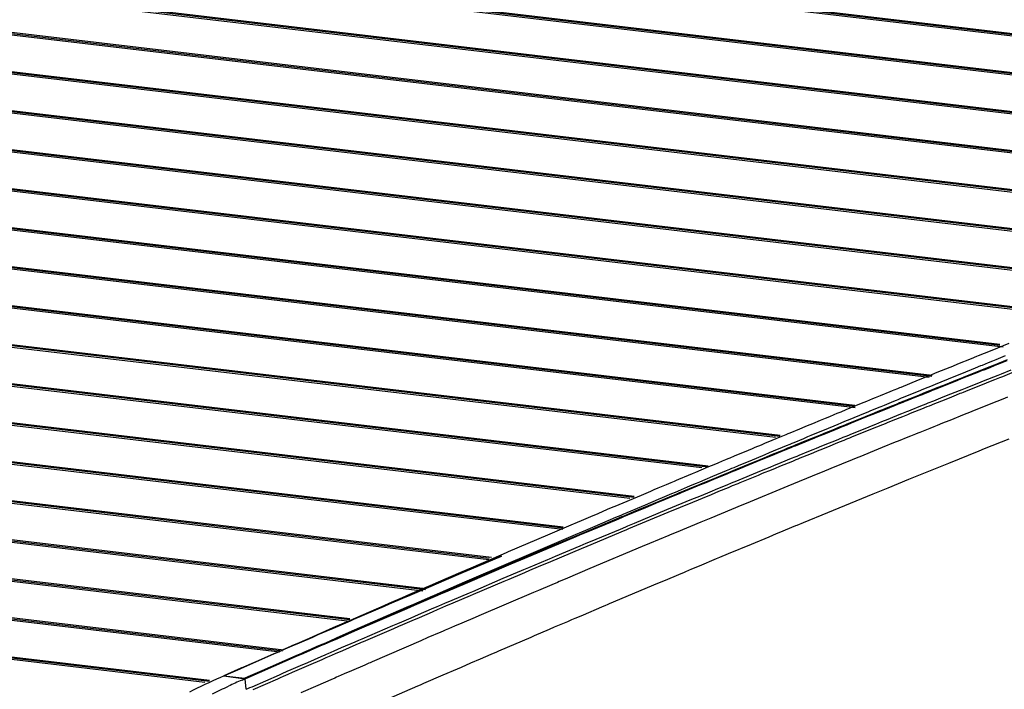
# Model space of a CAD drawing. Units: millimetres. Extents: x 0 to 420, y 0 to 297.
# Drawn here: x 315 to 321, y 118 to 121 of the extents above; entities that cross this region are included whole.
import ezdxf

# ---------------------------------------------------------------- set-up
doc = ezdxf.new("R2010")
doc.units = ezdxf.units.MM
doc.header["$LTSCALE"] = 23.1
doc.layers.get('0').update_dxf_attribs({"linetype": 'CONTINUOUS'})

msp = doc.modelspace()

# ---------------------------------------------------------------- linework, layer by layer
at = {"color": 9, "linetype": 'CONTINUOUS'}
for p, q in [((316.4819, 121.6328), (323.9958, 120.7468)), ((315.8118, 121.4944), (323.562, 120.5805)), ((315.1417, 121.356), (323.1478, 120.412)), ((314.4716, 121.2176), (322.718, 120.2453)), ((313.8015, 121.0792), (322.2881, 120.0786)), ((313.1314, 120.9408), (321.8582, 119.9119)), ((312.4613, 120.8025), (321.4283, 119.7451)), ((311.7912, 120.6641), (321.0031, 119.5779)), ((311.1211, 120.5257), (320.5912, 119.4091)), ((310.451, 120.3873), (320.1793, 119.2402)), ((309.7809, 120.2489), (319.7673, 119.0714)), ((309.1108, 120.1105), (319.3229, 118.9064)), ((308.4407, 119.9721), (318.9117, 118.7375)), ((307.7706, 119.8338), (318.51, 118.5675)), ((307.1005, 119.6954), (318.1369, 118.3941)), ((306.4304, 119.557), (317.7248, 118.2253)), ((305.7603, 119.4186), (317.3562, 118.0513)), ((305.0902, 119.2802), (316.9484, 117.882)), ((304.4201, 119.1418), (316.5591, 117.7105)), ((320.5189, 119.0902), (320.4399, 119.0586)), ((320.5421, 119.0995), (320.5189, 119.0902)), ((320.556, 119.105), (320.5421, 119.0995)), ((320.5897, 119.1185), (320.556, 119.105)), ((320.6155, 119.1287), (320.5897, 119.1185)), ((320.3748, 119.0326), (320.2938, 119)), ((320.3903, 119.0387), (320.3748, 119.0326)), ((320.4052, 119.0447), (320.3903, 119.0387)), ((320.4172, 119.0495), (320.4052, 119.0447)), ((320.4399, 119.0586), (320.4172, 119.0495)), ((303.75, 119.0035), (316.1408, 117.5424)), ((320.2538, 118.984), (320.2242, 118.9721)), ((320.2686, 118.9899), (320.2538, 118.984)), ((320.2938, 119), (320.2686, 118.9899)), ((320.1042, 118.9237), (320.0854, 118.9161)), ((320.1157, 118.9284), (320.1042, 118.9237)), ((320.1277, 118.9332), (320.1157, 118.9284)), ((320.1831, 118.9555), (320.1277, 118.9332)), ((320.2063, 118.9649), (320.1831, 118.9555)), ((320.2242, 118.9721), (320.2063, 118.9649)), ((319.9905, 118.8778), (319.9176, 118.8483)), ((320.0075, 118.8847), (319.9905, 118.8778)), ((320.0609, 118.9062), (320.0075, 118.8847)), ((320.0755, 118.9122), (320.0609, 118.9062)), ((320.0854, 118.9161), (320.0755, 118.9122)), ((320.6236, 118.8959), (320.4868, 118.8409)), ((319.8946, 118.8389), (319.7928, 118.7976)), ((319.9176, 118.8483), (319.8946, 118.8389)), ((320.4564, 118.8287), (320.2879, 118.7607)), ((320.4868, 118.8409), (320.4564, 118.8287)), ((319.7506, 118.7804), (319.6313, 118.7318)), ((319.7809, 118.7928), (319.7506, 118.7804)), ((319.7928, 118.7976), (319.7809, 118.7928)), ((320.2879, 118.7607), (320.2127, 118.7302)), ((319.5594, 118.7024), (319.3908, 118.6333)), ((319.5824, 118.7118), (319.5594, 118.7024)), ((319.6313, 118.7318), (319.5824, 118.7118)), ((320.2127, 118.7302), (320.0648, 118.6702)), ((320.0648, 118.6702), (319.9493, 118.6232)), ((319.3908, 118.6333), (319.1584, 118.5376)), ((319.9493, 118.6232), (319.8646, 118.5886)), ((319.1584, 118.5376), (319.135, 118.528)), ((319.8646, 118.5886), (319.6126, 118.4853)), ((319.135, 118.528), (318.9615, 118.4562)), ((319.6126, 118.4853), (319.476, 118.4291)), ((318.9062, 118.4332), (318.7694, 118.3763)), ((318.9615, 118.4562), (318.9062, 118.4332)), ((319.476, 118.4291), (319.4424, 118.4152)), ((318.7694, 118.3763), (318.7358, 118.3622)), ((319.3409, 118.3732), (319.3263, 118.3672)), ((319.434, 118.4117), (319.3409, 118.3732)), ((319.4424, 118.4152), (319.434, 118.4117)), ((318.727, 118.3586), (318.6208, 118.3142)), ((318.7358, 118.3622), (318.727, 118.3586)), ((319.2846, 118.3499), (319.1871, 118.3094)), ((319.3263, 118.3672), (319.2846, 118.3499)), ((318.5791, 118.2968), (318.2881, 118.1745)), ((318.6208, 118.3142), (318.5791, 118.2968)), ((319.1871, 118.3094), (319.0594, 118.2563)), ((318.9919, 118.2281), (318.8967, 118.1884)), ((319.0101, 118.2357), (318.9919, 118.2281)), ((319.0594, 118.2563), (319.0101, 118.2357)), ((318.2881, 118.1745), (318.1621, 118.1213)), ((318.8125, 118.1531), (318.7819, 118.1403)), ((318.8215, 118.1569), (318.8125, 118.1531)), ((318.8551, 118.1709), (318.8215, 118.1569)), ((318.8967, 118.1884), (318.8551, 118.1709)), ((318.1064, 118.0978), (318.0752, 118.0845)), ((318.1157, 118.1017), (318.1064, 118.0978)), ((318.1494, 118.1159), (318.1157, 118.1017)), ((318.1621, 118.1213), (318.1494, 118.1159)), ((318.7066, 118.1086), (318.665, 118.0911)), ((318.7819, 118.1403), (318.7066, 118.1086)), ((318.0013, 118.0532), (317.973, 118.0412)), ((318.0752, 118.0845), (318.0013, 118.0532)), ((318.665, 118.0911), (318.395, 117.9772)), ((317.973, 118.0412), (317.6691, 117.9116)), ((318.3528, 117.9593), (318.2498, 117.9156)), ((318.3741, 117.9683), (318.3528, 117.9593)), ((318.3832, 117.9722), (318.3741, 117.9683)), ((318.395, 117.9772), (318.3832, 117.9722)), ((317.648, 117.9026), (317.5732, 117.8706)), ((317.6691, 117.9116), (317.648, 117.9026)), ((318.1629, 117.8786), (318.0892, 117.8472)), ((318.1857, 117.8883), (318.1629, 117.8786)), ((318.1942, 117.8919), (318.1857, 117.8883)), ((318.2035, 117.8959), (318.1942, 117.8919)), ((318.2371, 117.9102), (318.2035, 117.8959)), ((318.2498, 117.9156), (318.2371, 117.9102)), ((317.4687, 117.8257), (317.4572, 117.8208)), ((317.4809, 117.831), (317.4687, 117.8257)), ((317.4893, 117.8346), (317.4809, 117.831)), ((317.4986, 117.8386), (317.4893, 117.8346)), ((317.5322, 117.853), (317.4986, 117.8386)), ((317.5732, 117.8706), (317.5322, 117.853)), ((318.0609, 117.8351), (317.9766, 117.7991)), ((318.0892, 117.8472), (318.0609, 117.8351)), ((317.3446, 117.7723), (317.0741, 117.6553)), ((317.3849, 117.7897), (317.3446, 117.7723)), ((317.4572, 117.8208), (317.3849, 117.7897)), ((317.9581, 117.7911), (317.7781, 117.714)), ((317.9695, 117.796), (317.9581, 117.7911)), ((317.9766, 117.7991), (317.9695, 117.796)), ((317.7781, 117.714), (317.7664, 117.7089)), ((317.6761, 117.6701), (317.6222, 117.6468)), ((317.736, 117.6959), (317.6761, 117.6701)), ((317.7664, 117.7089), (317.736, 117.6959)), ((316.958, 117.6049), (316.9177, 117.5874)), ((317.032, 117.6371), (316.958, 117.6049)), ((317.0548, 117.647), (317.032, 117.6371)), ((317.0623, 117.6502), (317.0548, 117.647)), ((317.0741, 117.6553), (317.0623, 117.6502)), ((317.5469, 117.6143), (317.4683, 117.5803)), ((317.5696, 117.6241), (317.5469, 117.6143)), ((317.6222, 117.6468), (317.5696, 117.6241)), ((316.2469, 117.577), (316.3647, 117.5606)), ((316.3708, 117.5019), (316.3647, 117.5606)), ((316.8426, 117.5547), (316.7704, 117.5231)), ((316.8653, 117.5646), (316.8426, 117.5547)), ((316.8745, 117.5686), (316.8653, 117.5646)), ((316.8842, 117.5728), (316.8745, 117.5686)), ((316.9177, 117.5874), (316.8842, 117.5728)), ((317.4683, 117.5803), (317.3598, 117.5333)), ((316.7704, 117.5231), (316.6767, 117.4822)), ((317.3268, 117.5189), (317.1524, 117.443)), ((317.3414, 117.5253), (317.3268, 117.5189)), ((317.3527, 117.5302), (317.3414, 117.5253)), ((317.3598, 117.5333), (317.3527, 117.5302))]:
    msp.add_line(p, q, dxfattribs=at)
at = {"color": 2, "linetype": 'CONTINUOUS'}
for p, q in [((316.4965, 121.6392), (324.0534, 120.7481)), ((324.0617, 120.7512), (316.5088, 121.6417)), ((315.8264, 121.5008), (323.6018, 120.584)), ((323.6102, 120.587), (315.8387, 121.5033)), ((315.1563, 121.3624), (323.1278, 120.4225)), ((323.1718, 120.4213), (315.1686, 121.365)), ((322.742, 120.2546), (314.4985, 121.2266)), ((314.4862, 121.224), (322.734, 120.2515)), ((313.8161, 121.0856), (322.3041, 120.0848)), ((322.3189, 120.0871), (313.8284, 121.0882)), ((313.146, 120.9472), (321.8743, 119.9181)), ((321.8822, 119.9212), (313.1583, 120.9498)), ((312.4759, 120.8089), (321.4444, 119.7514)), ((321.4523, 119.7545), (312.4882, 120.8114)), ((311.8058, 120.6705), (321.0185, 119.5842)), ((321.0261, 119.5873), (311.8181, 120.673)), ((311.1357, 120.5321), (320.5729, 119.4193)), ((320.5734, 119.4233), (311.148, 120.5346)), ((310.4656, 120.3937), (320.1952, 119.2465)), ((320.1956, 119.2504), (310.4779, 120.3963)), ((309.7955, 120.2553), (319.7654, 119.0798)), ((319.7658, 119.0837), (309.8078, 120.2579)), ((309.1254, 120.1169), (319.3477, 118.9116)), ((319.3482, 118.9156), (309.1377, 120.1195)), ((308.4552, 119.9786), (318.9459, 118.7416)), ((318.9464, 118.7455), (308.4676, 119.9811)), ((307.7851, 119.8402), (318.5348, 118.5727)), ((318.5353, 118.5766), (307.7975, 119.8427)), ((307.115, 119.7018), (318.1378, 118.4021)), ((318.1383, 118.406), (307.1274, 119.7043)), ((306.4449, 119.5634), (317.7257, 118.2333)), ((317.7381, 118.2358), (306.4573, 119.566)), ((305.7748, 119.425), (317.3711, 118.0577)), ((317.3714, 118.0617), (305.7872, 119.4276)), ((320.5424, 119.3081), (320.5179, 119.2984)), ((320.5607, 119.3154), (320.5424, 119.3081)), ((320.614, 119.3365), (320.5607, 119.3154)), ((305.1047, 119.2866), (316.9493, 117.89)), ((316.9498, 117.894), (305.1171, 119.2892)), ((320.4463, 119.2699), (320.3684, 119.2389)), ((320.4759, 119.2817), (320.4463, 119.2699)), ((320.4842, 119.285), (320.4759, 119.2817)), ((320.5179, 119.2984), (320.4842, 119.285)), ((320.5403, 119.2429), (320.5648, 119.2526)), ((320.5648, 119.2526), (320.5831, 119.2599)), ((320.5831, 119.2599), (320.6364, 119.281)), ((320.59, 119.245), (320.6432, 119.2661)), ((320.2771, 119.2025), (320.254, 119.1933)), ((320.3256, 119.2219), (320.2771, 119.2025)), ((320.3408, 119.2279), (320.3256, 119.2219)), ((320.3684, 119.2389), (320.3408, 119.2279)), ((320.3909, 119.1835), (320.4687, 119.2145)), ((320.3967, 119.1681), (320.4761, 119.1997)), ((320.4687, 119.2145), (320.4918, 119.2237)), ((320.4761, 119.1997), (320.4993, 119.2089)), ((320.4918, 119.2237), (320.5066, 119.2295)), ((320.4993, 119.2089), (320.5129, 119.2144)), ((320.5066, 119.2295), (320.5403, 119.2429)), ((320.5129, 119.2144), (320.5465, 119.2277)), ((320.5465, 119.2277), (320.5728, 119.2381)), ((320.5728, 119.2381), (320.59, 119.245)), ((304.4346, 119.1482), (316.574, 117.7169)), ((316.5814, 117.72), (304.447, 119.1508)), ((320.1403, 119.1478), (320.1099, 119.1356)), ((320.1486, 119.1511), (320.1403, 119.1478)), ((320.1822, 119.1646), (320.1486, 119.1511)), ((320.1965, 119.1703), (320.1822, 119.1646)), ((320.2228, 119.1808), (320.1965, 119.1703)), ((320.254, 119.1933), (320.2228, 119.1808)), ((320.2765, 119.1379), (320.2996, 119.1471)), ((320.2996, 119.1471), (320.3246, 119.1571)), ((320.3059, 119.1319), (320.332, 119.1423)), ((320.3246, 119.1571), (320.3481, 119.1664)), ((320.332, 119.1423), (320.3532, 119.1508)), ((320.3481, 119.1664), (320.3632, 119.1725)), ((320.3532, 119.1508), (320.3622, 119.1544)), ((320.3622, 119.1544), (320.3702, 119.1576)), ((320.3632, 119.1725), (320.3909, 119.1835)), ((320.3702, 119.1576), (320.3967, 119.1681)), ((319.9901, 119.0874), (319.9368, 119.066)), ((320.0043, 119.0931), (319.9901, 119.0874)), ((320.0138, 119.097), (320.0043, 119.0931)), ((320.0328, 119.1046), (320.0138, 119.097)), ((320.0442, 119.1092), (320.0328, 119.1046)), ((320.0561, 119.114), (320.0442, 119.1092)), ((320.1099, 119.1356), (320.0561, 119.114)), ((320.1324, 119.0802), (320.1627, 119.0924)), ((320.1627, 119.0924), (320.1747, 119.0971)), ((320.1747, 119.0971), (320.2047, 119.1092)), ((320.181, 119.082), (320.2105, 119.0938)), ((320.2047, 119.1092), (320.2189, 119.1149)), ((320.2105, 119.0938), (320.2254, 119.0998)), ((320.2189, 119.1149), (320.2452, 119.1254)), ((320.2254, 119.0998), (320.2502, 119.1097)), ((320.2452, 119.1254), (320.2765, 119.1379)), ((320.2502, 119.1097), (320.2827, 119.1227)), ((320.2827, 119.1227), (320.3059, 119.1319)), ((319.8603, 119.0352), (319.8455, 119.0292)), ((319.894, 119.0487), (319.8603, 119.0352)), ((319.9082, 119.0545), (319.894, 119.0487)), ((319.9185, 119.0586), (319.9082, 119.0545)), ((319.9368, 119.066), (319.9185, 119.0586)), ((319.964, 119.0126), (320.0125, 119.0321)), ((320.0125, 119.0321), (320.0267, 119.0378)), ((320.0267, 119.0378), (320.0363, 119.0416)), ((320.0363, 119.0416), (320.0553, 119.0493)), ((320.042, 119.0262), (320.0607, 119.0337)), ((320.0553, 119.0493), (320.0667, 119.0538)), ((320.0607, 119.0337), (320.0724, 119.0384)), ((320.0667, 119.0538), (320.0786, 119.0586)), ((320.0724, 119.0384), (320.0843, 119.0432)), ((320.0786, 119.0586), (320.1324, 119.0802)), ((320.0843, 119.0432), (320.1386, 119.065)), ((320.1386, 119.065), (320.169, 119.0772)), ((320.169, 119.0772), (320.181, 119.082)), ((303.7645, 119.0099), (316.1668, 117.5475)), ((316.1673, 117.5515), (303.7769, 119.0124)), ((319.7207, 118.9787), (319.7086, 118.9738)), ((319.7446, 118.9884), (319.7207, 118.9787)), ((319.8224, 119.0199), (319.7446, 118.9884)), ((319.8455, 119.0292), (319.8224, 119.0199)), ((319.8679, 118.9738), (319.8828, 118.9798)), ((319.8828, 118.9798), (319.9164, 118.9934)), ((319.887, 118.9638), (319.9206, 118.9774)), ((319.9164, 118.9934), (319.9306, 118.9991)), ((319.9206, 118.9774), (319.9354, 118.9833)), ((319.9306, 118.9991), (319.9409, 119.0033)), ((319.9354, 118.9833), (319.9468, 118.9879)), ((319.9409, 119.0033), (319.964, 119.0126)), ((319.9468, 118.9879), (319.97, 118.9973)), ((319.97, 118.9973), (320.0172, 119.0163)), ((320.0172, 119.0163), (320.0321, 119.0222)), ((320.0321, 119.0222), (320.042, 119.0262)), ((319.6013, 118.9303), (319.5586, 118.9129)), ((319.6303, 118.9421), (319.6013, 118.9303)), ((319.6534, 118.9514), (319.6303, 118.9421)), ((319.6784, 118.9616), (319.6534, 118.9514)), ((319.6951, 118.9684), (319.6784, 118.9616)), ((319.7086, 118.9738), (319.6951, 118.9684)), ((319.7312, 118.9186), (319.7431, 118.9234)), ((319.7431, 118.9234), (319.767, 118.9331)), ((319.767, 118.9331), (319.8448, 118.9645)), ((319.7708, 118.9169), (319.8502, 118.949)), ((319.8448, 118.9645), (319.8679, 118.9738)), ((319.8502, 118.949), (319.8734, 118.9583)), ((319.8734, 118.9583), (319.887, 118.9638)), ((319.4863, 118.8835), (319.4325, 118.8616)), ((319.5101, 118.8932), (319.4863, 118.8835)), ((319.5286, 118.9007), (319.5101, 118.8932)), ((319.5586, 118.9129), (319.5286, 118.9007)), ((319.581, 118.8576), (319.6237, 118.875)), ((319.6237, 118.875), (319.6527, 118.8868)), ((319.6279, 118.8589), (319.657, 118.8707)), ((319.6527, 118.8868), (319.6758, 118.8961)), ((319.657, 118.8707), (319.6801, 118.8801)), ((319.6758, 118.8961), (319.7008, 118.9062)), ((319.6801, 118.8801), (319.7062, 118.8907)), ((319.7008, 118.9062), (319.7175, 118.913)), ((319.7062, 118.8907), (319.7211, 118.8968)), ((319.7175, 118.913), (319.7312, 118.9186)), ((319.7211, 118.8968), (319.7365, 118.903)), ((319.7365, 118.903), (319.7485, 118.9078)), ((319.7485, 118.9078), (319.7708, 118.9169)), ((319.318, 118.8149), (319.295, 118.8054)), ((319.3665, 118.8347), (319.318, 118.8149)), ((319.3903, 118.8444), (319.3665, 118.8347)), ((319.4092, 118.8521), (319.3903, 118.8444)), ((319.4206, 118.8568), (319.4092, 118.8521)), ((319.4325, 118.8616), (319.4206, 118.8568)), ((319.4549, 118.8063), (319.5094, 118.8285)), ((319.4607, 118.7909), (319.514, 118.8126)), ((319.5094, 118.8285), (319.5325, 118.8379)), ((319.514, 118.8126), (319.537, 118.822)), ((319.5325, 118.8379), (319.551, 118.8454)), ((319.537, 118.822), (319.5562, 118.8298)), ((319.551, 118.8454), (319.581, 118.8576)), ((319.5562, 118.8298), (319.5866, 118.8422)), ((319.5866, 118.8422), (319.6279, 118.8589)), ((319.199, 118.7661), (319.0973, 118.7243)), ((319.222, 118.7755), (319.199, 118.7661)), ((319.2705, 118.7954), (319.222, 118.7755)), ((319.295, 118.8054), (319.2705, 118.7954)), ((319.3174, 118.7502), (319.3405, 118.7596)), ((319.3405, 118.7596), (319.3889, 118.7794)), ((319.346, 118.7441), (319.3957, 118.7644)), ((319.3889, 118.7794), (319.4127, 118.7891)), ((319.3957, 118.7644), (319.4185, 118.7737)), ((319.4127, 118.7891), (319.4317, 118.7968)), ((319.4185, 118.7737), (319.4377, 118.7816)), ((319.4317, 118.7968), (319.443, 118.8015)), ((319.4377, 118.7816), (319.4489, 118.7861)), ((319.443, 118.8015), (319.4549, 118.8063)), ((319.4489, 118.7861), (319.4607, 118.7909)), ((319.055, 118.7069), (319.03, 118.6967)), ((319.0717, 118.7138), (319.055, 118.7069)), ((319.0854, 118.7194), (319.0717, 118.7138)), ((319.0973, 118.7243), (319.0854, 118.7194)), ((319.1197, 118.6691), (319.2214, 118.7109)), ((319.2214, 118.7109), (319.2444, 118.7203)), ((319.2276, 118.6956), (319.2506, 118.7051)), ((319.2444, 118.7203), (319.2929, 118.7401)), ((319.2506, 118.7051), (319.3002, 118.7254)), ((319.2929, 118.7401), (319.3174, 118.7502)), ((319.3002, 118.7254), (319.323, 118.7347)), ((319.323, 118.7347), (319.346, 118.7441)), ((318.9353, 118.6576), (318.9053, 118.6452)), ((318.978, 118.6752), (318.9353, 118.6576)), ((319.03, 118.6967), (318.978, 118.6752)), ((319.0524, 118.6415), (319.0774, 118.6517)), ((319.0774, 118.6517), (319.1078, 118.6642)), ((319.0836, 118.6365), (319.114, 118.649)), ((319.1078, 118.6642), (319.1197, 118.6691)), ((319.114, 118.649), (319.1258, 118.6539)), ((319.1258, 118.6539), (319.2276, 118.6956)), ((318.7861, 118.5959), (318.7671, 118.588)), ((318.7974, 118.6006), (318.7861, 118.5959)), ((318.8093, 118.6055), (318.7974, 118.6006)), ((318.8638, 118.6281), (318.8093, 118.6055)), ((318.8868, 118.6376), (318.8638, 118.6281)), ((318.9053, 118.6452), (318.8868, 118.6376)), ((318.9092, 118.5824), (318.9577, 118.6024)), ((318.9577, 118.6024), (319.0004, 118.62)), ((318.9654, 118.5878), (319.0074, 118.6051)), ((319.0004, 118.62), (319.0524, 118.6415)), ((319.0074, 118.6051), (319.0597, 118.6267)), ((319.0597, 118.6267), (319.0836, 118.6365)), ((318.6718, 118.5485), (318.6406, 118.5356)), ((318.6949, 118.5581), (318.6718, 118.5485)), ((318.7433, 118.5782), (318.6949, 118.5581)), ((318.7173, 118.503), (318.8565, 118.5606)), ((318.7249, 118.4883), (318.8612, 118.5448)), ((318.7671, 118.588), (318.7433, 118.5782)), ((318.8565, 118.5606), (318.8862, 118.5729)), ((318.8612, 118.5448), (318.8928, 118.5578)), ((318.8862, 118.5729), (318.9092, 118.5824)), ((318.8928, 118.5578), (318.9158, 118.5673)), ((318.9158, 118.5673), (318.9654, 118.5878)), ((318.5309, 118.4899), (318.4765, 118.4672)), ((318.5049, 118.3968), (318.7249, 118.4883)), ((318.5759, 118.5086), (318.5309, 118.4899)), ((318.537, 118.428), (318.7173, 118.503)), ((318.599, 118.5182), (318.5759, 118.5086)), ((318.6406, 118.5356), (318.599, 118.5182)), ((318.4343, 118.4496), (318.2671, 118.3796)), ((318.4647, 118.4623), (318.4343, 118.4496)), ((318.4765, 118.4672), (318.4647, 118.4623)), ((318.4998, 118.4125), (318.537, 118.428)), ((318.2671, 118.3796), (318.2443, 118.37)), ((318.2904, 118.3249), (318.4577, 118.3949)), ((318.2949, 118.309), (318.4627, 118.3792)), ((318.4577, 118.3949), (318.488, 118.4076)), ((318.4627, 118.3792), (318.493, 118.3918)), ((318.488, 118.4076), (318.4998, 118.4125)), ((318.493, 118.3918), (318.5049, 118.3968)), ((318.2095, 118.3555), (318.0783, 118.3003)), ((318.2443, 118.37), (318.2095, 118.3555)), ((318.2676, 118.3153), (318.2904, 118.3249)), ((318.0389, 118.2836), (317.9246, 118.2354)), ((318.0783, 118.3003), (318.0389, 118.2836)), ((318.0702, 118.2145), (318.2404, 118.2861)), ((318.0958, 118.2431), (318.2329, 118.3008)), ((318.2329, 118.3008), (318.2676, 118.3153)), ((318.2404, 118.2861), (318.272, 118.2993)), ((318.272, 118.2993), (318.2949, 118.309)), ((317.7942, 118.2438), (317.6271, 118.173)), ((317.8595, 118.2078), (317.8477, 118.2028)), ((317.9246, 118.2354), (317.8595, 118.2078)), ((317.9479, 118.1807), (318.0529, 118.2251)), ((318.001, 118.1853), (318.0702, 118.2145)), ((318.0529, 118.2251), (318.0622, 118.229)), ((318.0622, 118.229), (318.0958, 118.2431)), ((317.6042, 118.1633), (317.5695, 118.1485)), ((317.6271, 118.173), (317.6042, 118.1633)), ((317.7814, 118.1747), (317.6274, 118.1093)), ((317.8477, 118.2028), (317.7814, 118.1747)), ((317.8047, 118.1201), (317.907, 118.1635)), ((317.907, 118.1635), (317.9196, 118.1688)), ((317.9122, 118.1478), (317.9246, 118.1531)), ((317.9196, 118.1688), (317.9479, 118.1807)), ((317.9246, 118.1531), (317.9529, 118.165)), ((317.9529, 118.165), (318.001, 118.1853)), ((317.5695, 118.1485), (317.4325, 118.0902)), ((317.6274, 118.1093), (317.5927, 118.0945)), ((317.6341, 118.0476), (317.8047, 118.1201)), ((317.6393, 118.032), (317.81, 118.1045)), ((317.81, 118.1045), (317.8375, 118.1162)), ((317.8375, 118.1162), (317.9122, 118.1478)), ((317.3897, 118.0719), (317.2847, 118.027)), ((317.3989, 118.0759), (317.3897, 118.0719)), ((317.4325, 118.0902), (317.3989, 118.0759)), ((317.4965, 118.0535), (317.4557, 118.0361)), ((317.5927, 118.0945), (317.4965, 118.0535)), ((317.616, 118.0399), (317.6341, 118.0476)), ((317.2439, 118.0095), (317.1695, 117.9777)), ((317.2847, 118.027), (317.2439, 118.0095)), ((317.4129, 118.0177), (317.3079, 117.9728)), ((317.4221, 118.0217), (317.4129, 118.0177)), ((317.4557, 118.0361), (317.4221, 118.0217)), ((317.479, 117.9815), (317.5198, 117.9989)), ((317.5198, 117.9989), (317.616, 118.0399)), ((317.5252, 117.9833), (317.6216, 118.0244)), ((317.6216, 118.0244), (317.6393, 118.032)), ((317.1416, 117.9657), (316.9711, 117.8923)), ((317.1695, 117.9777), (317.1416, 117.9657)), ((317.2671, 117.9552), (317.1927, 117.9233)), ((317.3079, 117.9728), (317.2671, 117.9552)), ((317.3312, 117.9182), (317.4046, 117.9497)), ((317.3369, 117.9028), (317.4098, 117.934)), ((317.4046, 117.9497), (317.436, 117.9631)), ((317.4098, 117.934), (317.4415, 117.9475)), ((317.436, 117.9631), (317.4454, 117.9671)), ((317.4415, 117.9475), (317.451, 117.9516)), ((317.4454, 117.9671), (317.479, 117.9815)), ((317.451, 117.9516), (317.4846, 117.966)), ((317.4846, 117.966), (317.5252, 117.9833)), ((316.953, 117.8845), (316.8569, 117.843)), ((316.9711, 117.8923), (316.953, 117.8845)), ((317.1648, 117.9113), (316.9943, 117.8378)), ((317.1927, 117.9233), (317.1648, 117.9113)), ((317.216, 117.8688), (317.2388, 117.8786)), ((317.2388, 117.8786), (317.2903, 117.9007)), ((317.2444, 117.8631), (317.2963, 117.8854)), ((317.2903, 117.9007), (317.3312, 117.9182)), ((317.2963, 117.8854), (317.3369, 117.9028)), ((316.8161, 117.8254), (316.7825, 117.8108)), ((316.8569, 117.843), (316.8161, 117.8254)), ((316.9762, 117.8299), (316.9548, 117.8207)), ((316.9943, 117.8378), (316.9762, 117.8299)), ((317.0176, 117.7833), (317.1881, 117.8568)), ((317.0259, 117.769), (317.1941, 117.8414)), ((317.1881, 117.8568), (317.216, 117.8688)), ((317.1941, 117.8414), (317.2216, 117.8533)), ((317.2216, 117.8533), (317.2444, 117.8631)), ((316.7418, 117.7932), (316.6684, 117.7613)), ((316.7731, 117.8068), (316.7418, 117.7932)), ((316.7825, 117.8108), (316.7731, 117.8068)), ((316.8393, 117.7707), (316.8058, 117.7561)), ((316.8801, 117.7884), (316.8393, 117.7707)), ((316.9548, 117.8207), (316.8801, 117.7884)), ((316.9781, 117.7662), (316.9995, 117.7755)), ((316.9995, 117.7755), (317.0082, 117.7792)), ((317.0082, 117.7792), (317.0176, 117.7833)), ((317.014, 117.7638), (317.0259, 117.769)), ((316.5761, 117.7212), (316.5533, 117.7113)), ((316.6276, 117.7436), (316.5761, 117.7212)), ((316.6684, 117.7613), (316.6276, 117.7436)), ((316.765, 117.7384), (316.6916, 117.7065)), ((316.7878, 117.7483), (316.765, 117.7384)), ((316.7964, 117.7521), (316.7878, 117.7483)), ((316.8058, 117.7561), (316.7964, 117.7521)), ((316.829, 117.7017), (316.8626, 117.7162)), ((316.8626, 117.7162), (316.9034, 117.7339)), ((316.8689, 117.701), (316.9095, 117.7186)), ((316.9034, 117.7339), (316.9781, 117.7662)), ((316.9095, 117.7186), (316.9838, 117.7508)), ((316.9838, 117.7508), (317.0059, 117.7603)), ((317.0059, 117.7603), (317.014, 117.7638)), ((316.5254, 117.6992), (316.3575, 117.6259)), ((316.5533, 117.7113), (316.5254, 117.6992)), ((316.5993, 117.6663), (316.5765, 117.6564)), ((316.6508, 117.6888), (316.5993, 117.6663)), ((316.6916, 117.7065), (316.6508, 117.6888)), ((316.7149, 117.6521), (316.7883, 117.684)), ((316.7213, 117.6369), (316.7942, 117.6686)), ((316.7883, 117.684), (316.8111, 117.6939)), ((316.7942, 117.6686), (316.817, 117.6785)), ((316.8111, 117.6939), (316.8197, 117.6976)), ((316.817, 117.6785), (316.8258, 117.6823)), ((316.8197, 117.6976), (316.829, 117.7017)), ((316.8258, 117.6823), (316.8353, 117.6865)), ((316.8353, 117.6865), (316.8689, 117.701)), ((316.3243, 117.6114), (316.2461, 117.5771)), ((316.3369, 117.6169), (316.3243, 117.6114)), ((316.3456, 117.6207), (316.3369, 117.6169)), ((316.3575, 117.6259), (316.3456, 117.6207)), ((316.5486, 117.6442), (316.3808, 117.5708)), ((316.5765, 117.6564), (316.5486, 117.6442)), ((316.5998, 117.602), (316.6226, 117.6119)), ((316.6226, 117.6119), (316.6741, 117.6343)), ((316.6289, 117.5967), (316.6808, 117.6193)), ((316.6741, 117.6343), (316.7149, 117.6521)), ((316.6808, 117.6193), (316.7213, 117.6369)), ((316.2461, 117.5771), (316.3636, 117.5633)), ((316.3808, 117.5708), (316.3636, 117.5633)), ((316.4041, 117.5164), (316.5571, 117.5833)), ((316.4106, 117.5013), (316.547, 117.561)), ((316.547, 117.561), (316.5632, 117.568)), ((316.5571, 117.5833), (316.5719, 117.5898)), ((316.5632, 117.568), (316.5786, 117.5748)), ((316.5719, 117.5898), (316.5998, 117.602)), ((316.5786, 117.5748), (316.6061, 117.5868)), ((316.6061, 117.5868), (316.6289, 117.5967)), ((316.3708, 117.5019), (316.3834, 117.5074)), ((316.3834, 117.5074), (316.3923, 117.5113)), ((316.3923, 117.5113), (316.4041, 117.5164))]:
    msp.add_line(p, q, dxfattribs=at)
at = {"color": 6, "linetype": 'CONTINUOUS'}
for p, q in [((320.5307, 119.392), (320.6265, 119.4306)), ((320.4462, 119.3578), (320.4546, 119.3612)), ((320.4546, 119.3612), (320.4883, 119.3748)), ((320.4883, 119.3748), (320.5307, 119.392)), ((320.5524, 119.3393), (320.6058, 119.3608)), ((320.3109, 119.303), (320.3391, 119.3144)), ((320.3391, 119.3144), (320.4162, 119.3456)), ((320.4162, 119.3456), (320.4462, 119.3578)), ((320.4379, 119.2929), (320.4679, 119.305)), ((320.4679, 119.305), (320.4763, 119.3084)), ((320.4763, 119.3084), (320.51, 119.3221)), ((320.51, 119.3221), (320.5337, 119.3317)), ((320.5189, 119.2956), (320.5435, 119.3054)), ((320.5337, 119.3317), (320.5524, 119.3393)), ((320.5435, 119.3054), (320.5617, 119.3126)), ((320.5617, 119.3126), (320.6151, 119.3338)), ((320.1669, 119.2444), (320.1939, 119.2554)), ((320.1939, 119.2554), (320.2246, 119.2679)), ((320.2246, 119.2679), (320.2476, 119.2773)), ((320.2476, 119.2773), (320.2967, 119.2972)), ((320.2967, 119.2972), (320.3109, 119.303)), ((320.3184, 119.2443), (320.3608, 119.2616)), ((320.3608, 119.2616), (320.4379, 119.2929)), ((320.3695, 119.2362), (320.4473, 119.2672)), ((320.4473, 119.2672), (320.477, 119.279)), ((320.477, 119.279), (320.4853, 119.2823)), ((320.4853, 119.2823), (320.5189, 119.2956)), ((320.0236, 119.186), (320.1194, 119.2251)), ((320.1194, 119.2251), (320.153, 119.2388)), ((320.153, 119.2388), (320.1669, 119.2444)), ((320.1887, 119.1915), (320.2157, 119.2025)), ((320.2157, 119.2025), (320.3184, 119.2443)), ((320.2239, 119.178), (320.3267, 119.2191)), ((320.3267, 119.2191), (320.3695, 119.2362)), ((319.9082, 119.1387), (319.9615, 119.1606)), ((319.9615, 119.1606), (319.9754, 119.1663)), ((319.9754, 119.1663), (319.9848, 119.1701)), ((319.9848, 119.1701), (320.0039, 119.1779)), ((320.0039, 119.1779), (320.0152, 119.1825)), ((320.0152, 119.1825), (320.0236, 119.186)), ((320.0488, 119.1343), (320.1023, 119.1562)), ((320.1023, 119.1562), (320.1327, 119.1686)), ((320.111, 119.1328), (320.1414, 119.145)), ((320.1327, 119.1686), (320.1411, 119.172)), ((320.1411, 119.172), (320.1748, 119.1858)), ((320.1414, 119.145), (320.1497, 119.1483)), ((320.1497, 119.1483), (320.1833, 119.1618)), ((320.1748, 119.1858), (320.1887, 119.1915)), ((320.1833, 119.1618), (320.1976, 119.1675)), ((320.1976, 119.1675), (320.2239, 119.178)), ((319.7167, 119.0601), (319.7937, 119.0918)), ((319.7937, 119.0918), (319.8167, 119.1012)), ((319.8167, 119.1012), (319.8321, 119.1076)), ((319.8321, 119.1076), (319.8658, 119.1214)), ((319.8658, 119.1214), (319.8797, 119.127)), ((319.8797, 119.127), (319.8895, 119.1311)), ((319.8895, 119.1311), (319.9082, 119.1387)), ((319.9112, 119.0778), (319.93, 119.0855)), ((319.93, 119.0855), (319.9833, 119.1074)), ((319.9833, 119.1074), (319.9972, 119.1131)), ((319.9911, 119.0847), (320.0053, 119.0904)), ((319.9972, 119.1131), (320.0066, 119.117)), ((320.0053, 119.0904), (320.0149, 119.0943)), ((320.0066, 119.117), (320.0257, 119.1248)), ((320.0149, 119.0943), (320.0339, 119.1019)), ((320.0257, 119.1248), (320.037, 119.1294)), ((320.0339, 119.1019), (320.0453, 119.1065)), ((320.037, 119.1294), (320.0488, 119.1343)), ((320.0453, 119.1065), (320.0572, 119.1113)), ((320.0572, 119.1113), (320.111, 119.1328)), ((319.6253, 119.0225), (319.6498, 119.0325)), ((319.6498, 119.0325), (319.6674, 119.0398)), ((319.6674, 119.0398), (319.6882, 119.0484)), ((319.6882, 119.0484), (319.7167, 119.0601)), ((319.7385, 119.0067), (319.8155, 119.0385)), ((319.8155, 119.0385), (319.8385, 119.0479)), ((319.8385, 119.0479), (319.8539, 119.0543)), ((319.8466, 119.0264), (319.8614, 119.0324)), ((319.8539, 119.0543), (319.8875, 119.0681)), ((319.8614, 119.0324), (319.8951, 119.046)), ((319.8875, 119.0681), (319.9014, 119.0738)), ((319.8951, 119.046), (319.9093, 119.0517)), ((319.9014, 119.0738), (319.9112, 119.0778)), ((319.9093, 119.0517), (319.9196, 119.0559)), ((319.9196, 119.0559), (319.9378, 119.0632)), ((319.9378, 119.0632), (319.9911, 119.0847)), ((319.5006, 118.9709), (319.5308, 118.9834)), ((319.5308, 118.9834), (319.5732, 119.0009)), ((319.5732, 119.0009), (319.6023, 119.013)), ((319.595, 118.9474), (319.6716, 118.9791)), ((319.6023, 119.013), (319.6253, 119.0225)), ((319.6716, 118.9791), (319.6891, 118.9864)), ((319.6891, 118.9864), (319.71, 118.995)), ((319.6962, 118.9656), (319.7217, 118.976)), ((319.71, 118.995), (319.7385, 119.0067)), ((319.7217, 118.976), (319.7457, 118.9857)), ((319.7457, 118.9857), (319.8235, 119.0171)), ((319.8235, 119.0171), (319.8466, 119.0264)), ((319.3626, 118.9138), (319.3817, 118.9217)), ((319.3817, 118.9217), (319.393, 118.9264)), ((319.393, 118.9264), (319.4049, 118.9313)), ((319.4049, 118.9313), (319.4583, 118.9535)), ((319.4583, 118.9535), (319.4887, 118.966)), ((319.4887, 118.966), (319.5006, 118.9709)), ((319.5224, 118.9174), (319.5526, 118.9299)), ((319.5526, 118.9299), (319.595, 118.9474)), ((319.5596, 118.9102), (319.6024, 118.9276)), ((319.6024, 118.9276), (319.6795, 118.9588)), ((319.6795, 118.9588), (319.6962, 118.9656)), ((319.2437, 118.8644), (319.2673, 118.8742)), ((319.2673, 118.8742), (319.2904, 118.8838)), ((319.2904, 118.8838), (319.3393, 118.9042)), ((319.3393, 118.9042), (319.3626, 118.9138)), ((319.3845, 118.8601), (319.4036, 118.8681)), ((319.4036, 118.8681), (319.4148, 118.8728)), ((319.4148, 118.8728), (319.4267, 118.8777)), ((319.4267, 118.8777), (319.4801, 118.8999)), ((319.4336, 118.8589), (319.4874, 118.8808)), ((319.4801, 118.8999), (319.5036, 118.9096)), ((319.4874, 118.8808), (319.5112, 118.8905)), ((319.5036, 118.9096), (319.5224, 118.9174)), ((319.5112, 118.8905), (319.5296, 118.898)), ((319.5296, 118.898), (319.5596, 118.9102)), ((319.0947, 118.8023), (319.1716, 118.8344)), ((319.1716, 118.8344), (319.1947, 118.844)), ((319.1947, 118.844), (319.2101, 118.8504)), ((319.2101, 118.8504), (319.2437, 118.8644)), ((319.2165, 118.7902), (319.2655, 118.8106)), ((319.2655, 118.8106), (319.2892, 118.8205)), ((319.2892, 118.8205), (319.3122, 118.8301)), ((319.2961, 118.8027), (319.3191, 118.8121)), ((319.3122, 118.8301), (319.3612, 118.8505)), ((319.3191, 118.8121), (319.3676, 118.8319)), ((319.3612, 118.8505), (319.3845, 118.8601)), ((319.3676, 118.8319), (319.3913, 118.8416)), ((319.3913, 118.8416), (319.4103, 118.8494)), ((319.4103, 118.8494), (319.4217, 118.854)), ((319.4217, 118.854), (319.4336, 118.8589)), ((318.9803, 118.7545), (319.0033, 118.7642)), ((319.0033, 118.7642), (319.0278, 118.7744)), ((319.0278, 118.7744), (319.0454, 118.7817)), ((319.0454, 118.7817), (319.0581, 118.7871)), ((319.0581, 118.7871), (319.07, 118.792)), ((319.07, 118.792), (319.0947, 118.8023)), ((319.0983, 118.7216), (319.2, 118.7634)), ((319.1165, 118.7484), (319.1935, 118.7806)), ((319.1935, 118.7806), (319.2165, 118.7902)), ((319.2, 118.7634), (319.2231, 118.7728)), ((319.2231, 118.7728), (319.2716, 118.7927)), ((319.2716, 118.7927), (319.2961, 118.8027)), ((318.8369, 118.6944), (318.8599, 118.7041)), ((318.8599, 118.7041), (318.8787, 118.712)), ((318.8787, 118.712), (318.9088, 118.7246)), ((318.9088, 118.7246), (318.9512, 118.7424)), ((318.9512, 118.7424), (318.9803, 118.7545)), ((318.9731, 118.6884), (319.0496, 118.7204)), ((318.9791, 118.6725), (319.0561, 118.7042)), ((319.0496, 118.7204), (319.0672, 118.7278)), ((319.0561, 118.7042), (319.0728, 118.7111)), ((319.0672, 118.7278), (319.08, 118.7331)), ((319.0728, 118.7111), (319.0864, 118.7167)), ((319.08, 118.7331), (319.0918, 118.7381)), ((319.0864, 118.7167), (319.0983, 118.7216)), ((319.0918, 118.7381), (319.1165, 118.7484)), ((318.7148, 118.6431), (318.7408, 118.6541)), ((318.7408, 118.6541), (318.7599, 118.6621)), ((318.7599, 118.6621), (318.7712, 118.6668)), ((318.7712, 118.6668), (318.783, 118.6718)), ((318.783, 118.6718), (318.8369, 118.6944)), ((318.8587, 118.6403), (318.8817, 118.65)), ((318.8817, 118.65), (318.9006, 118.6579)), ((318.9006, 118.6579), (318.9307, 118.6706)), ((318.9064, 118.6425), (318.9363, 118.6549)), ((318.9307, 118.6706), (318.9731, 118.6884)), ((318.9363, 118.6549), (318.9791, 118.6725)), ((318.575, 118.5842), (318.627, 118.6061)), ((318.627, 118.6061), (318.6463, 118.6143)), ((318.6463, 118.6143), (318.6692, 118.6239)), ((318.6692, 118.6239), (318.7148, 118.6431)), ((318.6925, 118.5703), (318.7445, 118.5922)), ((318.7445, 118.5922), (318.7653, 118.601)), ((318.7653, 118.601), (318.8323, 118.6292)), ((318.7682, 118.5853), (318.7871, 118.5932)), ((318.7871, 118.5932), (318.7985, 118.5979)), ((318.7985, 118.5979), (318.8649, 118.6254)), ((318.8323, 118.6292), (318.8587, 118.6403)), ((318.8649, 118.6254), (318.8879, 118.6349)), ((318.8879, 118.6349), (318.9064, 118.6425)), ((318.4505, 118.5316), (318.5522, 118.5746)), ((318.5522, 118.5746), (318.575, 118.5842)), ((318.5983, 118.5305), (318.6697, 118.5607)), ((318.6, 118.5155), (318.6729, 118.5458)), ((318.6697, 118.5607), (318.6925, 118.5703)), ((318.6729, 118.5458), (318.696, 118.5554)), ((318.696, 118.5554), (318.7444, 118.5755)), ((318.7444, 118.5755), (318.7682, 118.5853)), ((318.2934, 118.465), (318.334, 118.4822)), ((318.334, 118.4822), (318.3866, 118.5046)), ((318.3866, 118.5046), (318.4084, 118.5138)), ((318.4084, 118.5138), (318.4388, 118.5266)), ((318.4388, 118.5266), (318.4505, 118.5316)), ((318.4739, 118.4778), (318.5983, 118.5305)), ((318.4776, 118.4645), (318.5314, 118.4869)), ((318.5314, 118.4869), (318.6, 118.5155)), ((318.1832, 118.4182), (318.2186, 118.4332)), ((318.2186, 118.4332), (318.2414, 118.4429)), ((318.2414, 118.4429), (318.2934, 118.465)), ((318.2683, 118.3769), (318.4355, 118.4469)), ((318.3168, 118.4111), (318.4318, 118.46)), ((318.4318, 118.46), (318.4621, 118.4728)), ((318.4355, 118.4469), (318.4658, 118.4596)), ((318.4621, 118.4728), (318.4739, 118.4778)), ((318.4658, 118.4596), (318.4776, 118.4645)), ((318.0531, 118.3627), (318.1832, 118.4182)), ((318.2066, 118.3642), (318.242, 118.3793)), ((318.242, 118.3793), (318.2648, 118.389)), ((318.2454, 118.3674), (318.2683, 118.3769)), ((318.2648, 118.389), (318.3168, 118.4111)), ((317.8346, 118.2693), (318.0531, 118.3627)), ((317.9218, 118.2424), (318.2066, 118.3642)), ((317.9257, 118.2327), (318.2107, 118.3528)), ((318.2107, 118.3528), (318.2454, 118.3674)), ((317.7925, 118.2512), (317.8229, 118.2642)), ((317.8229, 118.2642), (317.8346, 118.2693)), ((317.5909, 118.0999), (317.8463, 118.2099)), ((317.6257, 118.1795), (317.7925, 118.2512)), ((317.6272, 118.1726), (317.7944, 118.2434)), ((317.8463, 118.2099), (317.9218, 118.2424)), ((317.8488, 118.2002), (317.9257, 118.2327)), ((317.4305, 118.0953), (317.5675, 118.1544)), ((317.5675, 118.1544), (317.6029, 118.1697)), ((317.5697, 118.1481), (317.6044, 118.1629)), ((317.5938, 118.0918), (317.8488, 118.2002)), ((317.6029, 118.1697), (317.6257, 118.1795)), ((317.6044, 118.1629), (317.6272, 118.1726)), ((317.4327, 118.0898), (317.5697, 118.1481)), ((317.4539, 118.0407), (317.5909, 118.0999)), ((317.2829, 118.0314), (317.3875, 118.0767)), ((317.2848, 118.0266), (317.3899, 118.0715)), ((317.3875, 118.0767), (317.3969, 118.0807)), ((317.3899, 118.0715), (317.3991, 118.0755)), ((317.3969, 118.0807), (317.4305, 118.0953)), ((317.3991, 118.0755), (317.4327, 118.0898)), ((317.4568, 118.0334), (317.4977, 118.0508)), ((317.4977, 118.0508), (317.5938, 118.0918)), ((317.1676, 117.9813), (317.2423, 118.0138)), ((317.1697, 117.9773), (317.244, 118.0092)), ((317.2423, 118.0138), (317.2829, 118.0314)), ((317.244, 118.0092), (317.2848, 118.0266)), ((317.3063, 117.9767), (317.411, 118.0221)), ((317.309, 117.9701), (317.414, 118.0151)), ((317.411, 118.0221), (317.4203, 118.0261)), ((317.414, 118.0151), (317.4232, 118.019)), ((317.4203, 118.0261), (317.4539, 118.0407)), ((317.4232, 118.019), (317.4568, 118.0334)), ((316.9697, 117.8951), (317.1402, 117.9694)), ((316.9713, 117.8919), (317.1418, 117.9653)), ((316.9756, 117.8325), (317.2658, 117.9591)), ((316.9773, 117.8273), (317.2682, 117.9526)), ((317.1402, 117.9694), (317.1676, 117.9813)), ((317.1418, 117.9653), (317.1697, 117.9773)), ((317.2658, 117.9591), (317.3063, 117.9767)), ((317.2682, 117.9526), (317.309, 117.9701)), ((316.8557, 117.8453), (316.9521, 117.8874)), ((316.8571, 117.8426), (316.9532, 117.8841)), ((316.9521, 117.8874), (316.9697, 117.8951)), ((316.9532, 117.8841), (316.9713, 117.8919)), ((316.7816, 117.8129), (316.8152, 117.8276)), ((316.7827, 117.8105), (316.8163, 117.825)), ((316.8152, 117.8276), (316.8557, 117.8453)), ((316.8163, 117.825), (316.8571, 117.8426)), ((316.8792, 117.7903), (316.9756, 117.8325)), ((316.8813, 117.7857), (316.9773, 117.8273)), ((316.6677, 117.763), (316.7405, 117.7949)), ((316.6685, 117.761), (316.7419, 117.7928)), ((316.7405, 117.7949), (316.7721, 117.8088)), ((316.7419, 117.7928), (316.7733, 117.8064)), ((316.7721, 117.8088), (316.7816, 117.8129)), ((316.7733, 117.8064), (316.7827, 117.8105)), ((316.8051, 117.7578), (316.8387, 117.7726)), ((316.8069, 117.7535), (316.8405, 117.768)), ((316.8387, 117.7726), (316.8792, 117.7903)), ((316.8405, 117.768), (316.8813, 117.7857)), ((316.5525, 117.7123), (316.5753, 117.7224)), ((316.5534, 117.7109), (316.5762, 117.7209)), ((316.5753, 117.7224), (316.6272, 117.7452)), ((316.5762, 117.7209), (316.6277, 117.7432)), ((316.6272, 117.7452), (316.6677, 117.763)), ((316.6277, 117.7432), (316.6685, 117.761)), ((316.6912, 117.7078), (316.764, 117.7398)), ((316.6927, 117.7039), (316.7661, 117.7358)), ((316.764, 117.7398), (316.7956, 117.7537)), ((316.7661, 117.7358), (316.7975, 117.7494)), ((316.7956, 117.7537), (316.8051, 117.7578)), ((316.7975, 117.7494), (316.8069, 117.7535)), ((316.3571, 117.6262), (316.5251, 117.7003)), ((316.3577, 117.6255), (316.5255, 117.6988)), ((316.3806, 117.5708), (316.6507, 117.69)), ((316.3819, 117.5682), (316.6519, 117.6861)), ((316.5251, 117.7003), (316.5525, 117.7123)), ((316.5255, 117.6988), (316.5534, 117.7109)), ((316.6507, 117.69), (316.6912, 117.7078)), ((316.6519, 117.6861), (316.6927, 117.7039)), ((316.2461, 117.5771), (316.3239, 117.6115)), ((316.2469, 117.577), (316.3244, 117.611)), ((316.3239, 117.6115), (316.3371, 117.6174)), ((316.3244, 117.611), (316.337, 117.6165)), ((316.337, 117.6165), (316.3458, 117.6203)), ((316.3371, 117.6174), (316.3571, 117.6262)), ((316.3458, 117.6203), (316.3577, 117.6255)), ((316.23, 117.5696), (316.2469, 117.577)), ((316.3478, 117.5532), (316.3647, 117.5606)), ((316.3636, 117.5633), (316.3806, 117.5708)), ((316.3647, 117.5606), (316.3819, 117.5682))]:
    msp.add_line(p, q, dxfattribs=at)
msp.add_arc((318.236, 113.2589), 4.6911, 113.7346, 114.7402, dxfattribs=at)
for points in [[(316.0565, 117.4881), (316.1134, 117.5173), (316.1716, 117.5439), (316.23, 117.5696)], [(316.184, 117.4766), (316.2133, 117.4915), (316.243, 117.5056), (316.2728, 117.5194)]]:
    msp.add_open_spline(points, degree=3, dxfattribs=at)

doc.saveas('drawing.dxf')
